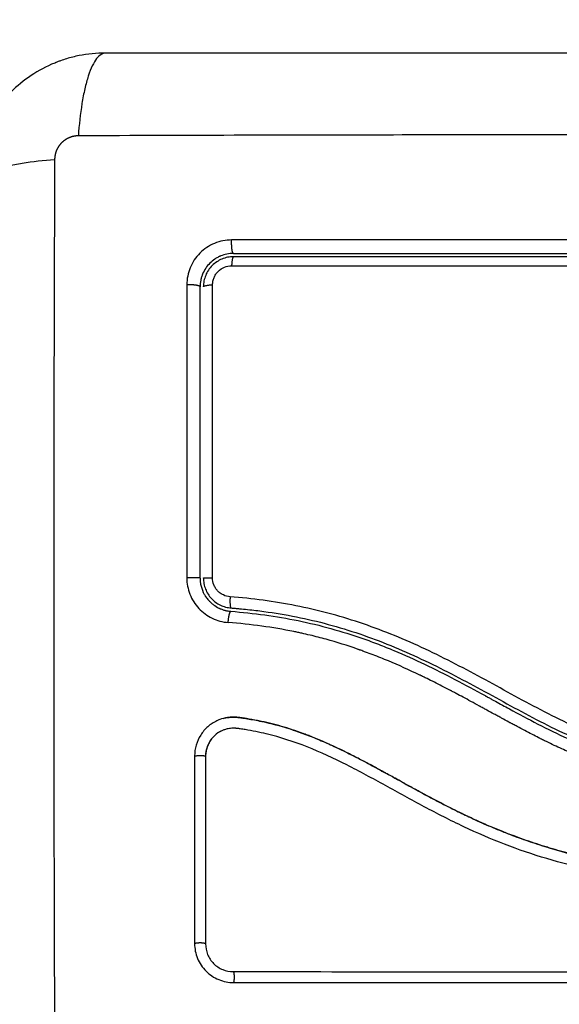
# Model space of a CAD drawing. Units: millimetres. Extents: x -0.2 to 13.3, y 0 to 16.3.
# Drawn here: x 6.3 to 6.3, y 6 to 6.1 of the extents above; entities that cross this region are included whole.
import ezdxf

# ---------------------------------------------------------------- set-up
doc = ezdxf.new("R2010")
doc.units = ezdxf.units.MM
doc.layers.add('DIASTASEIS', color=253, linetype='Continuous', lineweight=5)
doc.layers.add('Make2D$Visible$Curves', color=7, linetype='Continuous')
doc.layers.add('Make2D$Visible$Tangents', color=8, linetype='Continuous')
doc.styles.get("Standard").update_dxf_attribs({"font": 'ARIALN.TTF'})
doc.dimstyles.get("Standard").update_dxf_attribs({"dimtxt": 0.18, "dimasz": 0.15, "dimexe": 0.05, "dimexo": 0.0625, "dimgap": 0.09, "dimtad": 0, "dimtih": 1, "dimtoh": 1, "dimrnd": 0.05, "dimzin": 0, "dimdsep": 46, "dimtxsty": 'Standard', "dimblk": 'OBLIQUE', "dimcen": 0.09, "dimadec": 0, "dimazin": 0, "dimtfac": 1, "dimtofl": 0, "dimtmove": 0, "dimatfit": 3, "dimldrblk": 'OBLIQUE', "dimfxl": 1, "dimtolj": 1, "dimtzin": 0, "dimarcsym": 0})

# ---------------------------------------------------------------- blocks, each defined once
blk = doc.blocks.new('_Oblique')
at = {"color": 0, "linetype": 'ByBlock', "lineweight": -2}
blk.add_line((-0.5, -0.5), (0.5, 0.5), dxfattribs=at)
blk = doc.blocks.new('*D41')
at = {"layer": 'Defpoints', "color": 0}
for p in [(6.380467, 7.560548), (6.380467, 6.016007), (2.495051, 4.676127)]:
    blk.add_point(p, dxfattribs=at)
at = {"layer": 'DIASTASEIS', "color": 0, "lineweight": -2}
for p, q in [((2.495051, 4.738627), (2.495051, 7.610548)), ((6.380467, 6.078507), (6.380467, 7.610548)), ((2.495051, 7.560548), (4.156278, 7.560548)), ((6.380467, 7.560548), (4.719239, 7.560548))]:
    blk.add_line(p, q, dxfattribs=at)
at = {"layer": 'DIASTASEIS', "color": 0, "linetype": 'ByBlock', "lineweight": -2, "xscale": 0.15, "yscale": 0.15, "zscale": 0.15, "rotation": 180}
blk.add_blockref('_Oblique', (2.495051, 7.560548), dxfattribs=at)
at = {"layer": 'DIASTASEIS', "color": 0, "linetype": 'ByBlock', "lineweight": -2, "xscale": 0.15, "yscale": 0.15, "zscale": 0.15}
blk.add_blockref('_Oblique', (6.380467, 7.560548), dxfattribs=at)
at = {"layer": 'DIASTASEIS', "color": 0, "insert": (4.437759, 7.560548), "char_height": 0.18, "attachment_point": 5}
blk.add_mtext('\\A1;3.90', dxfattribs=at)
blk = doc.blocks.new('*D42')
at = {"layer": 'Defpoints', "color": 0}
for p in [(7.880467, 8.962815), (0.990569, 5.360362), (7.880467, 5.360362)]:
    blk.add_point(p, dxfattribs=at)
at = {"layer": 'DIASTASEIS', "color": 0, "lineweight": -2}
for p, q in [((0.990569, 5.422862), (0.990569, 9.012815)), ((7.880467, 5.422862), (7.880467, 9.012815)), ((0.990569, 8.962815), (4.153608, 8.962815)), ((7.880467, 8.962815), (4.717428, 8.962815))]:
    blk.add_line(p, q, dxfattribs=at)
at = {"layer": 'DIASTASEIS', "color": 0, "linetype": 'ByBlock', "lineweight": -2, "xscale": 0.15, "yscale": 0.15, "zscale": 0.15, "rotation": 180}
blk.add_blockref('_Oblique', (0.990569, 8.962815), dxfattribs=at)
at = {"layer": 'DIASTASEIS', "color": 0, "linetype": 'ByBlock', "lineweight": -2, "xscale": 0.15, "yscale": 0.15, "zscale": 0.15}
blk.add_blockref('_Oblique', (7.880467, 8.962815), dxfattribs=at)
at = {"layer": 'DIASTASEIS', "color": 0, "insert": (4.435518, 8.962815), "char_height": 0.18, "attachment_point": 5}
blk.add_mtext('\\A1;6.90', dxfattribs=at)
blk = doc.blocks.new('S-025')
at = {"layer": 'Make2D$Visible$Curves', "lineweight": -3}
for points, knots in [([(1751.744433, 5444.316685), (1751.744433, 5444.313565), (1751.744433, 5444.308892), (1751.744433, 5444.304229), (1751.744433, 5444.302288), (1751.744433, 5444.301902), (1751.744433, 5444.301114), (1751.744433, 5444.299931), (1751.744433, 5444.298748), (1751.744433, 5444.294802), (1751.744433, 5444.291647), (1751.744433, 5444.286873), (1751.744433, 5444.284488), (1751.744433, 5444.282107), (1751.744433, 5444.280521), (1751.744433, 5444.279726), (1751.744433, 5444.272606), (1751.744433, 5444.265477), (1751.744433, 5444.258238), (1751.744433, 5444.257346), (1751.744433, 5444.257147), (1751.744433, 5444.257051), (1751.744433, 5444.25676), (1751.744433, 5444.256177), (1751.744433, 5444.25404), (1751.744433, 5444.248984), (1751.744433, 5444.244308), (1751.744433, 5444.241185)], [0, 0, 0, 0, 9.545659, 14.318488, 14.318488, 15.511695, 15.511695, 16.704903, 19.091317, 19.091317, 28.636976, 28.636976, 33.409805, 35.79622, 35.79622, 38.182634, 38.182634, 57.273951, 59.660366, 59.958668, 59.958668, 60.25697, 60.25697, 60.853573, 62.046781, 66.81961, 76.365269, 76.365269, 76.365269, 76.365269]), ([(1751.762433, 5444.252685), (1751.762433, 5444.255129), (1751.762433, 5444.258803), (1751.762433, 5444.263103), (1751.762433, 5444.265257), (1751.762433, 5444.26618), (1751.762433, 5444.266796), (1751.762433, 5444.267103), (1751.762433, 5444.269889), (1751.762433, 5444.2736), (1751.762433, 5444.277924), (1751.762433, 5444.279776), (1751.762433, 5444.28101), (1751.762433, 5444.281629), (1751.762433, 5444.284707), (1751.762433, 5444.288404), (1751.762433, 5444.292723), (1751.762433, 5444.294884), (1751.762433, 5444.295965), (1751.762433, 5444.296428), (1751.762433, 5444.296737), (1751.762433, 5444.296894), (1751.762433, 5444.30193), (1751.762433, 5444.30681), (1751.762433, 5444.311685)], [0, 0, 0, 0, 7.422838, 11.134257, 12.989967, 13.917821, 13.917821, 14.845676, 14.845676, 22.268514, 25.979933, 27.835643, 27.835643, 29.691352, 29.691352, 37.11419, 40.825609, 42.681319, 43.609174, 44.073101, 44.073101, 44.537028, 44.537028, 59.382705, 59.382705, 59.382705, 59.382705]), ([(1751.762733, 5444.311685), (1751.762733, 5444.306832), (1751.762733, 5444.301952), (1751.762733, 5444.294591), (1751.762733, 5444.29213), (1751.762733, 5444.287195), (1751.762733, 5444.284719), (1751.762733, 5444.272319), (1751.762733, 5444.262468), (1751.762733, 5444.252685)], [0, 0, 0, 0, 14.856214, 14.856214, 22.284321, 22.284321, 29.712427, 29.712427, 59.424855, 59.424855, 59.424855, 59.424855]), ([(1751.826943, 5444.252668), (1751.826943, 5444.257941), (1751.826943, 5444.26316), (1751.826944, 5444.273435), (1751.826944, 5444.278491), (1751.826944, 5444.288388), (1751.826944, 5444.29323), (1751.826943, 5444.302662), (1751.826943, 5444.307253), (1751.826943, 5444.311706)], [0, 0, 0, 0, 14.857411, 14.857411, 29.714822, 29.714822, 44.572232, 44.572232, 59.429643, 59.429643, 59.429643, 59.429643]), ([(1751.804203, 5444.251756), (1751.804194, 5444.251789), (1751.804185, 5444.251823), (1751.804177, 5444.251857), (1751.804131, 5444.252045), (1751.804101, 5444.252238), (1751.804087, 5444.252431), (1751.804072, 5444.252626), (1751.804074, 5444.252821), (1751.804093, 5444.253016), (1751.804098, 5444.253063), (1751.804103, 5444.253111), (1751.804109, 5444.253158), (1751.804113, 5444.253188), (1751.804117, 5444.253217), (1751.804122, 5444.253247), (1751.80413, 5444.253307), (1751.804138, 5444.253366), (1751.804147, 5444.253425), (1751.804164, 5444.253543), (1751.804182, 5444.253662), (1751.804201, 5444.253781), (1751.804267, 5444.254201), (1751.804344, 5444.25462), (1751.80443, 5444.255037), (1751.804542, 5444.255579), (1751.804671, 5444.256117), (1751.804817, 5444.256652), (1751.804964, 5444.257188), (1751.805127, 5444.25772), (1751.805305, 5444.258248), (1751.805456, 5444.258692), (1751.805618, 5444.259133), (1751.805789, 5444.25957), (1751.805963, 5444.260016), (1751.806147, 5444.260459), (1751.80634, 5444.260898), (1751.806537, 5444.261347), (1751.806742, 5444.261793), (1751.806955, 5444.262236), (1751.807173, 5444.26269), (1751.807397, 5444.263141), (1751.807627, 5444.263589), (1751.807863, 5444.26405), (1751.808104, 5444.264507), (1751.808348, 5444.264964), (1751.808601, 5444.265435), (1751.808857, 5444.265904), (1751.809114, 5444.266373), (1751.809412, 5444.266915), (1751.809711, 5444.267456), (1751.81001, 5444.267998), (1751.810314, 5444.26855), (1751.810617, 5444.269103), (1751.810916, 5444.269657), (1751.811187, 5444.270159), (1751.811455, 5444.270663), (1751.811719, 5444.271169), (1751.811985, 5444.271681), (1751.812247, 5444.272196), (1751.812503, 5444.272714), (1751.812709, 5444.273133), (1751.812912, 5444.273555), (1751.81311, 5444.273978), (1751.813358, 5444.27451), (1751.813598, 5444.275045), (1751.81383, 5444.275583), (1751.814057, 5444.27611), (1751.814275, 5444.27664), (1751.814485, 5444.277174), (1751.814584, 5444.277426), (1751.814681, 5444.27768), (1751.814776, 5444.277934), (1751.814973, 5444.278463), (1751.815162, 5444.278995), (1751.815341, 5444.279529), (1751.815542, 5444.280129), (1751.815732, 5444.280732), (1751.81591, 5444.281338), (1751.816232, 5444.282431), (1751.816516, 5444.283536), (1751.816767, 5444.284646), (1751.81702, 5444.285765), (1751.81724, 5444.28689), (1751.817432, 5444.28802), (1751.817623, 5444.289136), (1751.817787, 5444.290257), (1751.817931, 5444.291378), (1751.818073, 5444.292489), (1751.818196, 5444.293601), (1751.818303, 5444.294713), (1751.81841, 5444.295817), (1751.818502, 5444.296921), (1751.81858, 5444.298024), (1751.818737, 5444.300226), (1751.818843, 5444.302427), (1751.818895, 5444.304622), (1751.81892, 5444.305682), (1751.818933, 5444.30674), (1751.818933, 5444.307797), (1751.818933, 5444.307947), (1751.818933, 5444.308078), (1751.818933, 5444.308191)], [4.610202, 4.610202, 4.610202, 4.610202, 4.716121, 4.716121, 4.716121, 5.306254, 5.306254, 5.306254, 5.898359, 5.898359, 5.898359, 6.042288, 6.042288, 6.042288, 6.1338, 6.1338, 6.1338, 6.315187, 6.315187, 6.315187, 6.678917, 6.678917, 6.678917, 7.96931, 7.96931, 7.96931, 9.643704, 9.643704, 9.643704, 11.323259, 11.323259, 11.323259, 12.737891, 12.737891, 12.737891, 14.179986, 14.179986, 14.179986, 15.656366, 15.656366, 15.656366, 17.169973, 17.169973, 17.169973, 18.723538, 18.723538, 18.723538, 20.32816, 20.32816, 20.32816, 22.183728, 22.183728, 22.183728, 24.074981, 24.074981, 24.074981, 25.786604, 25.786604, 25.786604, 27.51884, 27.51884, 27.51884, 28.921807, 28.921807, 28.921807, 30.681995, 30.681995, 30.681995, 32.402844, 32.402844, 32.402844, 33.217745, 33.217745, 33.217745, 34.912184, 34.912184, 34.912184, 36.810783, 36.810783, 36.810783, 40.236113, 40.236113, 40.236113, 43.685107, 43.685107, 43.685107, 47.095394, 47.095394, 47.095394, 50.471069, 50.471069, 50.471069, 53.820027, 53.820027, 53.820027, 60.504207, 60.504207, 60.504207, 63.729315, 63.729315, 63.729315, 64.130744, 64.130744, 64.130744, 64.130744]), ([(1751.818939, 5444.308206), (1751.818943, 5444.306905), (1751.818927, 5444.305596), (1751.818858, 5444.302962), (1751.818804, 5444.301637), (1751.818693, 5444.299634), (1751.818631, 5444.298638), (1751.818547, 5444.297485), (1751.818502, 5444.296911), (1751.818479, 5444.296625), (1751.818467, 5444.296482), (1751.818462, 5444.296421), (1751.818459, 5444.29638), (1751.818457, 5444.296361), (1751.818397, 5444.295648), (1751.818335, 5444.294972), (1751.818236, 5444.293982), (1751.818185, 5444.293492), (1751.818123, 5444.29293), (1751.818091, 5444.292652), (1751.818075, 5444.292514), (1751.818068, 5444.292454), (1751.818063, 5444.292415), (1751.818061, 5444.292397), (1751.817976, 5444.291679), (1751.817889, 5444.291001), (1751.817751, 5444.290013), (1751.817679, 5444.289526), (1751.817593, 5444.28897), (1751.817549, 5444.288696), (1751.817527, 5444.288559), (1751.817518, 5444.288501), (1751.817511, 5444.288462), (1751.817508, 5444.288444), (1751.817392, 5444.287737), (1751.817271, 5444.287067), (1751.81708, 5444.286086), (1751.816981, 5444.285602), (1751.816862, 5444.285048), (1751.8168, 5444.284773), (1751.81677, 5444.284636), (1751.816756, 5444.284578), (1751.816747, 5444.284539), (1751.816743, 5444.284521), (1751.816586, 5444.283834), (1751.816423, 5444.283178), (1751.816164, 5444.282212), (1751.816031, 5444.281733), (1751.815869, 5444.281182), (1751.815798, 5444.280947), (1751.815751, 5444.280791), (1751.815727, 5444.280715), (1751.815505, 5444.279998), (1751.815294, 5444.279364), (1751.81496, 5444.27842), (1751.814788, 5444.27795), (1751.814579, 5444.277405), (1751.814473, 5444.277133), (1751.814427, 5444.277016), (1751.814396, 5444.276938), (1751.81438, 5444.276898), (1751.814127, 5444.276267), (1751.813873, 5444.275664), (1751.813468, 5444.274748), (1751.813259, 5444.274287), (1751.813004, 5444.273744), (1751.812874, 5444.273471), (1751.812809, 5444.273334), (1751.812776, 5444.273265), (1751.812762, 5444.273236), (1751.812752, 5444.273216), (1751.812747, 5444.273205), (1751.812488, 5444.272671), (1751.812208, 5444.272111), (1751.81175, 5444.271219), (1751.81151, 5444.270761), (1751.811215, 5444.270204), (1751.811062, 5444.26992), (1751.810985, 5444.269777), (1751.810946, 5444.269705), (1751.810927, 5444.269669), (1751.810919, 5444.269653), (1751.810913, 5444.269643), (1751.810909, 5444.269636), (1751.810781, 5444.269399), (1751.810638, 5444.269136), (1751.810398, 5444.268696), (1751.810271, 5444.268465), (1751.810112, 5444.268176), (1751.81003, 5444.268026), (1751.809988, 5444.26795), (1751.809967, 5444.267912), (1751.809956, 5444.267893), (1751.809952, 5444.267885), (1751.809949, 5444.267879), (1751.809948, 5444.267877), (1751.809671, 5444.267375), (1751.809453, 5444.266979), (1751.809211, 5444.26654), (1751.809145, 5444.26642), (1751.809066, 5444.266278), (1751.809033, 5444.266216), (1751.809002, 5444.266161), (1751.80899, 5444.266138), (1751.808984, 5444.266128), (1751.808981, 5444.266123), (1751.80898, 5444.26612), (1751.808979, 5444.266119), (1751.80898, 5444.26612), (1751.808795, 5444.265783), (1751.808625, 5444.265469), (1751.808387, 5444.265028), (1751.808273, 5444.264815), (1751.808148, 5444.26458), (1751.808088, 5444.264466), (1751.808058, 5444.264409), (1751.808043, 5444.264381), (1751.808037, 5444.264369), (1751.808033, 5444.264362), (1751.808031, 5444.264359), (1751.80786, 5444.264034), (1751.8077, 5444.263725), (1751.807473, 5444.263279), (1751.807363, 5444.26306), (1751.80724, 5444.262812), (1751.80718, 5444.26269), (1751.80715, 5444.26263), (1751.807137, 5444.262604), (1751.807129, 5444.262587), (1751.807125, 5444.26258), (1751.806802, 5444.261918), (1751.806511, 5444.261287), (1751.806116, 5444.26037), (1751.805928, 5444.259919), (1751.805727, 5444.259405), (1751.805632, 5444.259152), (1751.805585, 5444.259026), (1751.805565, 5444.258972), (1751.805552, 5444.258936), (1751.805546, 5444.25892), (1751.805306, 5444.258263), (1751.805098, 5444.257626), (1751.804824, 5444.25667), (1751.804696, 5444.256192), (1751.804582, 5444.255714), (1751.804509, 5444.255395), (1751.804474, 5444.255238), (1751.804373, 5444.254754), (1751.804311, 5444.254428), (1751.804242, 5444.25402), (1751.804221, 5444.253898), (1751.804199, 5444.253755), (1751.804188, 5444.253684), (1751.804182, 5444.253648), (1751.80418, 5444.253633), (1751.804178, 5444.253622), (1751.804178, 5444.253619), (1751.80416, 5444.253503), (1751.804146, 5444.253407), (1751.804128, 5444.253284), (1751.80412, 5444.253228), (1751.804113, 5444.253172), (1751.80411, 5444.253146), (1751.804108, 5444.253136), (1751.804107, 5444.253129), (1751.804107, 5444.253127), (1751.804086, 5444.252956), (1751.804077, 5444.25279), (1751.804082, 5444.252462), (1751.804095, 5444.252301), (1751.804158, 5444.251901), (1751.804219, 5444.251671), (1751.804303, 5444.251448)], [0, 0, 0, 0, 4.01003, 4.01003, 8.020059, 8.020059, 10.025074, 11.027582, 11.528836, 11.779462, 11.904776, 11.967433, 11.967433, 12.030089, 12.030089, 14.035104, 14.035104, 15.037612, 15.538865, 15.789492, 15.914806, 15.977462, 15.977462, 16.040119, 16.040119, 18.045134, 18.045134, 19.047641, 19.548895, 19.799522, 19.924835, 19.987492, 19.987492, 20.050149, 20.050149, 22.055164, 22.055164, 23.057671, 23.558925, 23.809552, 23.934865, 23.997522, 23.997522, 24.060178, 24.060178, 26.065193, 26.065193, 27.067701, 27.568955, 27.819581, 27.819581, 28.070208, 28.070208, 30.075223, 30.075223, 31.077731, 31.578984, 31.829611, 31.954925, 31.954925, 32.080238, 32.080238, 34.085253, 34.085253, 35.08776, 35.589014, 35.839641, 35.964954, 36.027611, 36.058939, 36.058939, 36.090268, 36.090268, 38.095283, 38.095283, 39.09779, 39.599044, 39.849671, 39.974984, 40.037641, 40.068969, 40.084633, 40.084633, 40.100297, 40.100297, 41.102805, 41.102805, 41.604059, 41.854685, 41.979999, 42.042656, 42.073984, 42.089648, 42.09748, 42.09748, 42.105312, 42.105312, 43.10782, 43.10782, 43.609074, 43.609074, 43.8597, 43.985014, 44.047671, 44.078999, 44.094663, 44.102495, 44.102495, 44.110327, 44.110327, 45.112835, 45.112835, 45.614088, 45.864715, 45.990029, 46.052685, 46.084014, 46.099678, 46.099678, 46.115342, 46.115342, 47.11785, 47.11785, 47.619103, 47.86973, 47.995044, 48.0577, 48.089029, 48.089029, 48.120357, 48.120357, 50.125372, 50.125372, 51.127879, 51.629133, 51.87976, 52.005073, 52.06773, 52.06773, 52.130387, 52.130387, 54.135402, 54.135402, 55.137909, 55.639163, 55.639163, 56.140416, 56.140416, 57.142924, 57.142924, 57.393551, 57.518864, 57.581521, 57.612849, 57.628513, 57.628513, 57.644178, 57.644178, 57.894804, 57.894804, 58.020118, 58.082775, 58.114103, 58.129767, 58.129767, 58.145431, 58.145431, 58.646685, 58.646685, 59.147939, 59.147939, 59.8767, 59.8767, 59.8767, 59.8767]), ([(1751.819926, 5444.308179), (1751.819934, 5444.305577), (1751.819865, 5444.302966), (1751.819652, 5444.299043), (1751.819563, 5444.297735), (1751.819347, 5444.295116), (1751.81922, 5444.293807), (1751.818766, 5444.289879), (1751.818367, 5444.28726), (1751.817505, 5444.283373), (1751.817174, 5444.282085), (1751.816411, 5444.279537), (1751.815979, 5444.278277), (1751.815019, 5444.275793), (1751.81449, 5444.274572), (1751.813358, 5444.272166), (1751.812753, 5444.270983), (1751.811508, 5444.268645), (1751.810866, 5444.267489), (1751.809594, 5444.265181), (1751.808965, 5444.264029), (1751.807784, 5444.261697), (1751.807234, 5444.260517), (1751.806283, 5444.25811), (1751.805886, 5444.256883), (1751.805436, 5444.255011), (1751.805309, 5444.254382), (1751.805181, 5444.253592), (1751.805156, 5444.253434), (1751.805128, 5444.253236), (1751.805122, 5444.253197), (1751.805111, 5444.253117), (1751.805105, 5444.253076), (1751.805095, 5444.253), (1751.805091, 5444.252967), (1751.805085, 5444.2529), (1751.805082, 5444.252866), (1751.805073, 5444.252698), (1751.805076, 5444.25256), (1751.805105, 5444.252289), (1751.80513, 5444.252155), (1751.805191, 5444.251932), (1751.805222, 5444.251842), (1751.805257, 5444.251754)], [-62.573103, -62.573103, -62.573103, -62.573103, -54.751465, -54.751465, -50.840646, -50.840646, -46.929827, -46.929827, -39.10819, -39.10819, -35.197371, -35.197371, -31.286552, -31.286552, -27.375733, -27.375733, -23.464914, -23.464914, -19.554095, -19.554095, -15.643276, -15.643276, -11.732457, -11.732457, -7.821638, -7.821638, -5.866228, -5.866228, -5.377376, -5.377376, -5.255163, -5.255163, -5.13295, -5.13295, -5.010737, -5.010737, -4.888524, -4.888524, -4.399671, -4.399671, -3.910819, -3.910819, -3.568522, -3.568522, -3.568522, -3.568522]), ([(1751.794279, 5444.252478), (1751.794288, 5444.252599), (1751.794298, 5444.252725), (1751.794319, 5444.252971), (1751.794351, 5444.253341), (1751.794388, 5444.25371), (1751.794465, 5444.254447), (1751.794524, 5444.254936), (1751.794722, 5444.2564), (1751.794884, 5444.25737), (1751.795462, 5444.260257), (1751.795974, 5444.262153), (1751.796929, 5444.264957), (1751.797278, 5444.265884), (1751.79803, 5444.267728), (1751.798435, 5444.268645), (1751.799715, 5444.271372), (1751.800651, 5444.273147), (1751.802568, 5444.276673), (1751.803548, 5444.278425), (1751.804921, 5444.281102), (1751.805362, 5444.282003), (1751.806187, 5444.283834), (1751.806568, 5444.28476), (1751.807249, 5444.286625), (1751.80755, 5444.287566), (1751.808068, 5444.289466), (1751.808285, 5444.290426), (1751.808644, 5444.29236), (1751.808786, 5444.293336), (1751.80895, 5444.294809), (1751.808996, 5444.295301), (1751.809055, 5444.296043), (1751.809082, 5444.296414), (1751.809105, 5444.296786), (1751.809119, 5444.297034), (1751.809126, 5444.29716), (1751.809133, 5444.297283)], [0, 0, 0, 0, 0.374053, 0.374053, 0.748107, 1.496214, 1.496214, 2.992427, 2.992427, 5.984855, 5.984855, 11.96971, 11.96971, 14.962137, 14.962137, 17.954564, 17.954564, 23.939419, 23.939419, 29.924274, 29.924274, 32.916701, 32.916701, 35.909129, 35.909129, 38.901556, 38.901556, 41.893984, 41.893984, 44.886411, 44.886411, 46.382625, 46.382625, 47.130732, 47.504785, 47.504785, 47.878838, 47.878838, 47.878838, 47.878838]), ([(1751.794578, 5444.252454), (1751.794735, 5444.254495), (1751.795009, 5444.256515), (1751.795823, 5444.260477), (1751.796365, 5444.262418), (1751.797108, 5444.264539), (1751.797191, 5444.264773), (1751.797363, 5444.26524), (1751.797451, 5444.265473), (1751.79772, 5444.266172), (1751.797906, 5444.266636), (1751.798486, 5444.268024), (1751.7989, 5444.268941), (1751.800207, 5444.271677), (1751.801167, 5444.273475), (1751.802159, 5444.275292), (1751.802165, 5444.275303), (1751.802179, 5444.275329), (1751.8022, 5444.275367), (1751.802249, 5444.275457), (1751.802348, 5444.275637), (1751.802432, 5444.275792), (1751.802602, 5444.276102), (1751.802715, 5444.276309), (1751.803057, 5444.276933), (1751.803285, 5444.277351), (1751.803971, 5444.278617), (1751.804428, 5444.279475), (1751.805764, 5444.282107), (1751.806606, 5444.283943), (1751.807303, 5444.285903), (1751.807308, 5444.285916), (1751.807318, 5444.285944), (1751.807333, 5444.285986), (1751.807367, 5444.286084), (1751.807435, 5444.28628), (1751.807569, 5444.286675), (1751.807679, 5444.287016), (1751.807893, 5444.287702), (1751.808026, 5444.288165), (1751.8084, 5444.289567), (1751.808612, 5444.290521), (1751.809139, 5444.293431), (1751.809335, 5444.295364), (1751.809433, 5444.297275)], [0, 0, 0, 0, 5.987512, 5.987512, 11.975023, 11.975023, 12.723462, 12.723462, 13.471901, 13.471901, 14.968779, 14.968779, 17.962535, 17.962535, 23.950047, 23.950047, 23.996824, 23.996824, 24.043602, 24.137156, 24.324266, 24.698486, 24.698486, 25.446925, 25.446925, 26.943803, 26.943803, 29.937558, 29.937558, 35.92507, 35.92507, 35.971848, 35.971848, 36.018625, 36.11218, 36.29929, 36.673509, 37.421948, 37.421948, 38.918826, 38.918826, 41.912582, 41.912582, 47.900094, 47.900094, 47.900094, 47.900094]), ([(1751.762433, 5444.252685), (1751.762433, 5444.252279), (1751.762516, 5444.251889), (1751.762669, 5444.251519), (1751.762679, 5444.251494), (1751.762699, 5444.251449), (1751.76273, 5444.251381), (1751.762764, 5444.251315), (1751.762834, 5444.251183), (1751.762885, 5444.251099), (1751.763049, 5444.250853), (1751.763175, 5444.2507), (1751.763451, 5444.250424), (1751.763602, 5444.250301), (1751.763929, 5444.250082), (1751.764105, 5444.249987), (1751.764314, 5444.249902), (1751.764334, 5444.249894), (1751.764378, 5444.249877), (1751.764444, 5444.249852), (1751.764511, 5444.24983), (1751.764648, 5444.249788), (1751.764742, 5444.249764), (1751.765029, 5444.249706), (1751.765228, 5444.249685), (1751.765433, 5444.249685)], [0, 0, 0, 0, 1.193403, 1.193403, 1.267991, 1.267991, 1.342579, 1.491754, 1.491754, 1.790105, 1.790105, 2.386807, 2.386807, 2.983508, 2.983508, 3.58021, 3.58021, 3.654798, 3.654798, 3.729385, 3.878561, 3.878561, 4.176912, 4.176912, 4.773613, 4.773613, 4.773613, 4.773613]), ([(1751.762733, 5444.252685), (1751.762733, 5444.252508), (1751.76275, 5444.252332), (1751.762819, 5444.251984), (1751.762871, 5444.251813), (1751.763073, 5444.251326), (1751.763275, 5444.251024), (1751.76365, 5444.25065), (1751.763789, 5444.250536), (1751.764083, 5444.25034), (1751.764238, 5444.250257), (1751.764565, 5444.250122), (1751.764736, 5444.250071), (1751.76508, 5444.250003), (1751.765255, 5444.249985), (1751.765433, 5444.249985)], [0, 0, 0, 0, 0.532886, 0.532886, 1.065773, 1.065773, 2.131546, 2.131546, 2.664432, 2.664432, 3.197318, 3.197318, 3.730205, 3.730205, 4.263091, 4.263091, 4.263091, 4.263091]), ([(1751.791587, 5444.249985), (1751.791757, 5444.249985), (1751.791927, 5444.250001), (1751.792259, 5444.250065), (1751.79242, 5444.250111), (1751.792732, 5444.250234), (1751.792885, 5444.250312), (1751.793169, 5444.250491), (1751.793301, 5444.250592), (1751.793548, 5444.250821), (1751.793661, 5444.250948), (1751.793859, 5444.251217), (1751.793946, 5444.25136), (1751.794092, 5444.251664), (1751.794151, 5444.251822), (1751.794237, 5444.252144), (1751.794266, 5444.252309), (1751.794279, 5444.252478)], [0, 0, 0, 0, 0.506478, 0.506478, 1.012956, 1.012956, 1.519434, 1.519434, 2.025912, 2.025912, 2.53239, 2.53239, 3.038868, 3.038868, 3.545346, 3.545346, 4.051824, 4.051824, 4.051824, 4.051824]), ([(1751.793509, 5444.250382), (1751.793551, 5444.250417), (1751.793592, 5444.250453), (1751.793641, 5444.250499), (1751.793648, 5444.250505), (1751.793663, 5444.250519), (1751.793686, 5444.250541), (1751.793738, 5444.250594), (1751.793783, 5444.250641), (1751.793872, 5444.250739), (1751.79393, 5444.250809), (1751.794097, 5444.251032), (1751.794201, 5444.2512), (1751.794293, 5444.251391), (1751.794295, 5444.251395), (1751.794299, 5444.251404), (1751.794306, 5444.251418), (1751.794321, 5444.251451), (1751.794335, 5444.251481), (1751.79436, 5444.251541), (1751.794377, 5444.251582), (1751.794426, 5444.251713), (1751.794457, 5444.251806), (1751.794485, 5444.25191), (1751.794485, 5444.25191), (1751.794486, 5444.251913), (1751.794487, 5444.251918), (1751.79449, 5444.25193), (1751.794497, 5444.251955), (1751.794503, 5444.25198), (1751.794515, 5444.252033), (1751.794524, 5444.252074), (1751.794551, 5444.25221), (1751.794568, 5444.252322), (1751.794578, 5444.252454)], [2.117265, 2.117265, 2.117265, 2.117265, 2.276741, 2.276741, 2.312315, 2.312315, 2.34789, 2.419038, 2.561334, 2.561334, 2.845927, 2.845927, 3.415112, 3.415112, 3.432899, 3.432899, 3.450686, 3.48626, 3.557408, 3.557408, 3.699705, 3.699705, 3.984297, 3.984297, 3.993191, 3.993191, 4.002084, 4.019872, 4.055446, 4.126594, 4.126594, 4.26889, 4.26889, 4.553483, 4.553483, 4.553483, 4.553483]), ([(1751.824415, 5444.249194), (1751.824646, 5444.249194), (1751.824872, 5444.249216), (1751.825317, 5444.249304), (1751.825533, 5444.249369), (1751.82618, 5444.249636), (1751.82656, 5444.24989), (1751.827057, 5444.250385), (1751.827203, 5444.250563), (1751.827458, 5444.250944), (1751.827567, 5444.251149), (1751.827833, 5444.251793), (1751.827922, 5444.252239), (1751.827922, 5444.252703)], [0, 0, 0, 0, 0.695836, 0.695836, 1.391673, 1.391673, 2.783345, 2.783345, 3.479181, 3.479181, 4.175018, 4.175018, 5.56669, 5.56669, 5.56669, 5.56669]), ([(1751.82445, 5444.250177), (1751.824775, 5444.250177), (1751.8251, 5444.250241), (1751.825704, 5444.250489), (1751.825981, 5444.250673), (1751.826444, 5444.251135), (1751.82663, 5444.251413), (1751.826879, 5444.252017), (1751.826943, 5444.252343), (1751.826943, 5444.252668)], [-3.966341, -3.966341, -3.966341, -3.966341, -2.974756, -2.974756, -1.983171, -1.983171, -0.991585, -0.991585, 0, 0, 0, 0]), ([(1751.804303, 5444.251448), (1751.804335, 5444.251364), (1751.80437, 5444.251282), (1751.804548, 5444.250902), (1751.804726, 5444.25063), (1751.805053, 5444.250257), (1751.80517, 5444.250142), (1751.805418, 5444.249929), (1751.805548, 5444.249832), (1751.805969, 5444.249564), (1751.806267, 5444.249428), (1751.806908, 5444.249241), (1751.807235, 5444.249194), (1751.807569, 5444.249194)], [59.8767, 59.8767, 59.8767, 59.8767, 60.150446, 60.150446, 61.152954, 61.152954, 61.654207, 61.654207, 62.155461, 62.155461, 63.157969, 63.157969, 64.160476, 64.160476, 64.160476, 64.160476]), ([(1751.805257, 5444.251754), (1751.805323, 5444.25159), (1751.805406, 5444.251433), (1751.805657, 5444.25106), (1751.805846, 5444.250859), (1751.806278, 5444.250528), (1751.806522, 5444.250398), (1751.807038, 5444.250222), (1751.807312, 5444.250177), (1751.807585, 5444.250177)], [-3.568522, -3.568522, -3.568522, -3.568522, -2.933114, -2.933114, -1.955409, -1.955409, -0.977705, -0.977705, 0, 0, 0, 0]), ([(1751.80535, 5444.25155), (1751.805388, 5444.251475), (1751.80543, 5444.251403), (1751.805475, 5444.251333), (1751.805624, 5444.2511), (1751.805813, 5444.250893), (1751.806031, 5444.250721), (1751.806139, 5444.250636), (1751.806255, 5444.250559), (1751.806376, 5444.250493), (1751.806498, 5444.250426), (1751.806625, 5444.250369), (1751.806757, 5444.250324), (1751.806888, 5444.250278), (1751.807023, 5444.250243), (1751.80716, 5444.25022), (1751.807298, 5444.250197), (1751.807437, 5444.250185), (1751.807577, 5444.250185)], [59.780412, 59.780412, 59.780412, 59.780412, 60.03776, 60.03776, 60.03776, 60.891419, 60.891419, 60.891419, 61.314679, 61.314679, 61.314679, 61.738709, 61.738709, 61.738709, 62.160968, 62.160968, 62.160968, 62.583539, 62.583539, 62.583539, 62.583539]), ([(1751.79157, 5444.250806), (1751.787154, 5444.250806), (1751.78274, 5444.250807), (1751.773959, 5444.250808), (1751.769593, 5444.250808), (1751.765252, 5444.250809)], [0, 0, 0, 0, 13.247019, 13.247019, 26.494037, 26.494037, 26.494037, 26.494037]), ([(1751.791587, 5444.249685), (1751.791955, 5444.249685), (1751.792332, 5444.249754), (1751.792711, 5444.249903), (1751.79273, 5444.249911), (1751.792771, 5444.249929), (1751.792833, 5444.249955), (1751.792894, 5444.249985), (1751.793017, 5444.250046), (1751.793097, 5444.250091), (1751.793185, 5444.250147), (1751.793194, 5444.250152), (1751.793203, 5444.250158)], [0, 0, 0, 0, 1.138371, 1.138371, 1.209519, 1.209519, 1.280667, 1.422963, 1.422963, 1.707556, 1.707556, 1.738981, 1.738981, 1.738981, 1.738981]), ([(1751.807577, 5444.250185), (1751.810405, 5444.250185), (1751.813226, 5444.250185), (1751.816037, 5444.250185), (1751.818847, 5444.250185), (1751.821647, 5444.250185), (1751.824433, 5444.250185)], [0, 0, 0, 0, 8.5162, 8.5162, 8.5162, 17.032315, 17.032315, 17.032315, 17.032315]), ([(1751.791587, 5444.249685), (1751.789403, 5444.249685), (1751.786124, 5444.249685), (1751.782291, 5444.249685), (1751.780373, 5444.249685), (1751.779414, 5444.249685), (1751.779002, 5444.249685), (1751.778728, 5444.249685), (1751.77859, 5444.249685), (1751.774104, 5444.249685), (1751.769763, 5444.249685), (1751.765433, 5444.249685)], [0, 0, 0, 0, 6.581431, 9.872147, 11.517505, 12.340184, 12.751523, 12.751523, 13.162862, 13.162862, 26.325725, 26.325725, 26.325725, 26.325725]), ([(1751.744433, 5444.241185), (1751.744433, 5444.240375), (1751.744515, 5444.23958), (1751.744745, 5444.238436), (1751.74484, 5444.238062), (1751.745006, 5444.237514), (1751.745066, 5444.237334), (1751.745161, 5444.237068), (1751.74521, 5444.236935), (1751.745269, 5444.236783), (1751.745295, 5444.236718), (1751.745313, 5444.236674), (1751.745321, 5444.236654), (1751.74594, 5444.235146), (1751.746842, 5444.233805), (1751.7485, 5444.232147), (1751.749111, 5444.231645), (1751.750099, 5444.230985), (1751.750441, 5444.230781), (1751.750968, 5444.2305), (1751.751236, 5444.230365), (1751.751555, 5444.23022), (1751.751716, 5444.230151), (1751.751786, 5444.230121), (1751.751832, 5444.230102), (1751.751857, 5444.230092), (1751.752569, 5444.2298), (1751.753301, 5444.229575), (1751.754827, 5444.229268), (1751.755622, 5444.229185), (1751.756433, 5444.229185)], [-18.903298, -18.903298, -18.903298, -18.903298, -16.540386, -16.540386, -15.35893, -15.35893, -14.768202, -14.768202, -14.472838, -14.325156, -14.251315, -14.251315, -14.177474, -14.177474, -9.451649, -9.451649, -7.088737, -7.088737, -5.907281, -5.907281, -5.316553, -5.021189, -4.873507, -4.799666, -4.799666, -4.725825, -4.725825, -2.362912, -2.362912, 0, 0, 0, 0])]:
    blk.add_open_spline(points, degree=3, knots=knots, dxfattribs=at)
for points in [[(1751.827922, 5444.252703), (1751.827922, 5444.272356), (1751.827922, 5444.29201), (1751.827922, 5444.311664)], [(1751.793203, 5444.250158), (1751.793308, 5444.250225), (1751.793411, 5444.2503), (1751.793509, 5444.250382)], [(1751.807585, 5444.250177), (1751.813244, 5444.250177), (1751.818876, 5444.250177), (1751.82445, 5444.250177)], [(1751.807569, 5444.249194), (1751.813185, 5444.249194), (1751.8188, 5444.249194), (1751.824415, 5444.249194)]]:
    blk.add_open_spline(points, degree=3, dxfattribs=at)
for points, weights in [([(1751.765433, 5444.249985), (1751.765279, 5444.249985), (1751.765252, 5444.250809)], [1, 0.766789795066, 1]), ([(1751.791587, 5444.249985), (1751.791573, 5444.249985), (1751.79157, 5444.250806)], [1, 0.767750045881, 1])]:
    blk.add_rational_spline(points, weights, degree=2, dxfattribs=at)
at = {"layer": 'Make2D$Visible$Tangents', "lineweight": -3}
for points, knots in [([(1751.751874, 5444.319116), (1751.751854, 5444.314196), (1751.751809, 5444.300961), (1751.751777, 5444.278935), (1751.751809, 5444.256909), (1751.751854, 5444.243674), (1751.751874, 5444.238755)], [0, 0, 0, 0, 15.335891, 40.710981, 66.086071, 81.421962, 81.421962, 81.421962, 81.421962]), ([(1751.761229, 5444.311889), (1751.761227, 5444.306775), (1751.761226, 5444.301749), (1751.761225, 5444.294343), (1751.761225, 5444.291896), (1751.761225, 5444.28826), (1751.761225, 5444.28645), (1751.761224, 5444.284353), (1751.761224, 5444.283308), (1751.761224, 5444.282786), (1751.761224, 5444.282526), (1751.761224, 5444.282396), (1751.761224, 5444.282331), (1751.761224, 5444.282298), (1751.761224, 5444.282282), (1751.761224, 5444.282275), (1751.761224, 5444.28227), (1751.761224, 5444.282266), (1751.761224, 5444.281225), (1751.761224, 5444.278425), (1751.761225, 5444.272068), (1751.761226, 5444.263553), (1751.761227, 5444.256438), (1751.761227, 5444.25252)], [0, 0, 0, 0, 14.939827, 14.939827, 22.409741, 22.409741, 26.144698, 28.012176, 28.945915, 29.412785, 29.64622, 29.762937, 29.821296, 29.850475, 29.865065, 29.87236, 29.87236, 29.879654, 29.879654, 37.349568, 44.819482, 52.289395, 59.759309, 59.759309, 59.759309, 59.759309]), ([(1751.763541, 5444.25252), (1751.763539, 5444.262353), (1751.763538, 5444.272253), (1751.763538, 5444.284716), (1751.763539, 5444.287209), (1751.763539, 5444.292182), (1751.763539, 5444.294662), (1751.76354, 5444.299613), (1751.76354, 5444.302084), (1751.763541, 5444.307002), (1751.763542, 5444.30945), (1751.763542, 5444.31189)], [-59.792881, -59.792881, -59.792881, -59.792881, -29.89644, -29.89644, -22.42233, -22.42233, -14.94822, -14.94822, -7.47411, -7.47411, 0, 0, 0, 0]), ([(1751.808222, 5444.297427), (1751.808119, 5444.295429), (1751.807908, 5444.293452), (1751.807355, 5444.290538), (1751.807132, 5444.289575), (1751.806598, 5444.287668), (1751.806288, 5444.286723), (1751.805586, 5444.284852), (1751.805193, 5444.283923), (1751.80435, 5444.282089), (1751.8039, 5444.281187), (1751.802507, 5444.278502), (1751.801519, 5444.276743), (1751.799598, 5444.273194), (1751.798666, 5444.271405), (1751.796971, 5444.267739), (1751.796219, 5444.265884), (1751.794961, 5444.262121), (1751.794454, 5444.260212), (1751.793688, 5444.256338), (1751.793429, 5444.254373), (1751.793276, 5444.252385)], [-48.143479, -48.143479, -48.143479, -48.143479, -42.125544, -42.125544, -39.116577, -39.116577, -36.107609, -36.107609, -33.098642, -33.098642, -30.089674, -30.089674, -24.071739, -24.071739, -18.053805, -18.053805, -12.03587, -12.03587, -6.017935, -6.017935, 0, 0, 0, 0]), ([(1751.810536, 5444.297341), (1751.810481, 5444.296279), (1751.810399, 5444.295252), (1751.810233, 5444.293765), (1751.81014, 5444.293036), (1751.810012, 5444.292208), (1751.809944, 5444.2918), (1751.809909, 5444.291597), (1751.809893, 5444.291511), (1751.809883, 5444.291453), (1751.809878, 5444.291425), (1751.809782, 5444.290894), (1751.809633, 5444.290154), (1751.809463, 5444.289426), (1751.809346, 5444.288944), (1751.809285, 5444.288706), (1751.809094, 5444.287985), (1751.808887, 5444.287266), (1751.808618, 5444.28643), (1751.808477, 5444.286013), (1751.808415, 5444.285835), (1751.808374, 5444.285716), (1751.808352, 5444.285655), (1751.808169, 5444.28514), (1751.807908, 5444.284448), (1751.807573, 5444.283629), (1751.807398, 5444.283217), (1751.807309, 5444.28301), (1751.80727, 5444.282922), (1751.807245, 5444.282862), (1751.807231, 5444.282831), (1751.807032, 5444.282379), (1751.806731, 5444.28172), (1751.806342, 5444.280914), (1751.806139, 5444.280502), (1751.806035, 5444.280293), (1751.80599, 5444.280203), (1751.80596, 5444.280143), (1751.805943, 5444.28011), (1751.805737, 5444.279702), (1751.805524, 5444.279288), (1751.805173, 5444.27862), (1751.804991, 5444.278275), (1751.804764, 5444.277852), (1751.804648, 5444.277635), (1751.804597, 5444.277541), (1751.804563, 5444.277479), (1751.804545, 5444.277445), (1751.804414, 5444.277202), (1751.804236, 5444.276875), (1751.804024, 5444.276486), (1751.803933, 5444.276319), (1751.803871, 5444.276206), (1751.80384, 5444.276149), (1751.803689, 5444.275874), (1751.803508, 5444.275543), (1751.803297, 5444.275158), (1751.803192, 5444.274965), (1751.803139, 5444.274869), (1751.803117, 5444.274827), (1751.803102, 5444.2748), (1751.803095, 5444.274787), (1751.802798, 5444.274244), (1751.802536, 5444.27376), (1751.80218, 5444.273097), (1751.802012, 5444.272782), (1751.801832, 5444.272441), (1751.801746, 5444.272278), (1751.801704, 5444.272198), (1751.801686, 5444.272164), (1751.801674, 5444.272141), (1751.801669, 5444.272131), (1751.80141, 5444.271637), (1751.801053, 5444.27094), (1751.800669, 5444.27017), (1751.800486, 5444.269795), (1751.800397, 5444.26961), (1751.800353, 5444.269518), (1751.800334, 5444.269479), (1751.800321, 5444.269453), (1751.800315, 5444.26944), (1751.799847, 5444.268463), (1751.799424, 5444.26752), (1751.798845, 5444.266133), (1751.79857, 5444.265446), (1751.798274, 5444.264658), (1751.798132, 5444.264267), (1751.798062, 5444.264072), (1751.798033, 5444.263988), (1751.798013, 5444.263933), (1751.798004, 5444.263907), (1751.79766, 5444.262923), (1751.79736, 5444.261966), (1751.796961, 5444.260523), (1751.796775, 5444.2598), (1751.796579, 5444.258954), (1751.796487, 5444.25853), (1751.796448, 5444.258348), (1751.796423, 5444.258227), (1751.79641, 5444.258165), (1751.796013, 5444.256222), (1751.795742, 5444.254256), (1751.795584, 5444.252207)], [-48.2194, -48.2194, -48.2194, -48.2194, -45.205687, -45.205687, -43.698831, -42.945403, -42.568689, -42.380332, -42.286153, -42.286153, -42.191975, -42.191975, -40.685118, -39.93169, -39.93169, -39.178262, -39.178262, -37.671406, -36.917978, -36.541264, -36.352907, -36.352907, -36.16455, -36.16455, -34.657694, -33.904265, -33.527551, -33.339194, -33.245016, -33.245016, -33.150837, -33.150837, -31.643981, -30.890553, -30.513839, -30.325482, -30.231303, -30.231303, -30.137125, -30.137125, -28.630269, -28.630269, -27.87684, -27.500126, -27.311769, -27.217591, -27.217591, -27.123412, -27.123412, -26.369984, -25.99327, -25.804913, -25.804913, -25.616556, -25.616556, -24.863128, -24.486414, -24.298057, -24.203878, -24.156789, -24.156789, -24.1097, -24.1097, -22.602844, -22.602844, -21.849415, -21.472701, -21.284344, -21.190166, -21.143077, -21.143077, -21.095987, -21.095987, -19.589131, -18.835703, -18.458989, -18.270632, -18.176453, -18.129364, -18.129364, -18.082275, -18.082275, -15.068562, -15.068562, -13.561706, -12.808278, -12.431564, -12.243207, -12.149028, -12.149028, -12.05485, -12.05485, -9.041137, -9.041137, -7.534281, -6.780853, -6.404139, -6.215782, -6.215782, -6.027425, -6.027425, 0, 0, 0, 0]), ([(1751.761227, 5444.25252), (1751.761227, 5444.252259), (1751.761252, 5444.251999), (1751.761355, 5444.25148), (1751.761431, 5444.25123), (1751.761734, 5444.250494), (1751.762033, 5444.250048), (1751.762596, 5444.249485), (1751.762801, 5444.249317), (1751.763243, 5444.249023), (1751.763477, 5444.248899), (1751.763963, 5444.248698), (1751.764215, 5444.248623), (1751.764732, 5444.248521), (1751.764991, 5444.248495), (1751.765252, 5444.248495)], [0, 0, 0, 0, 0.797243, 0.797243, 1.594485, 1.594485, 3.18897, 3.18897, 3.986213, 3.986213, 4.783455, 4.783455, 5.580698, 5.580698, 6.37794, 6.37794, 6.37794, 6.37794]), ([(1751.765252, 5444.250809), (1751.76514, 5444.250809), (1751.76503, 5444.25082), (1751.764812, 5444.250863), (1751.764704, 5444.250896), (1751.764497, 5444.250981), (1751.764398, 5444.251033), (1751.764212, 5444.251157), (1751.764123, 5444.25123), (1751.763885, 5444.251468), (1751.763757, 5444.251659), (1751.763586, 5444.252072), (1751.763541, 5444.252296), (1751.763541, 5444.25252)], [0, 0, 0, 0, 0.339236, 0.339236, 0.678472, 0.678472, 1.017708, 1.017708, 1.356944, 1.356944, 2.035416, 2.035416, 2.713888, 2.713888, 2.713888, 2.713888]), ([(1751.793276, 5444.252385), (1751.79326, 5444.252173), (1751.793204, 5444.251967), (1751.793066, 5444.25168), (1751.793012, 5444.251589), (1751.792887, 5444.251419), (1751.792815, 5444.251338), (1751.792659, 5444.251193), (1751.792575, 5444.251128), (1751.792395, 5444.251015), (1751.792298, 5444.250965), (1751.792001, 5444.250848), (1751.791787, 5444.250806), (1751.79157, 5444.250806)], [-2.58507, -2.58507, -2.58507, -2.58507, -1.938803, -1.938803, -1.615669, -1.615669, -1.292535, -1.292535, -0.969401, -0.969401, -0.646268, -0.646268, 0, 0, 0, 0]), ([(1751.79157, 5444.248492), (1751.792075, 5444.248492), (1751.792581, 5444.248589), (1751.793516, 5444.248958), (1751.793949, 5444.249232), (1751.794498, 5444.249743), (1751.794665, 5444.24993), (1751.794962, 5444.250334), (1751.795089, 5444.250546), (1751.795417, 5444.251227), (1751.795545, 5444.251705), (1751.795584, 5444.252207)], [0, 0, 0, 0, 1.522313, 1.522313, 3.044625, 3.044625, 3.805781, 3.805781, 4.566938, 4.566938, 6.08925, 6.08925, 6.08925, 6.08925]), ([(1751.744433, 5444.241185), (1751.744433, 5444.24093), (1751.744591, 5444.24066), (1751.74511, 5444.240265), (1751.745329, 5444.240135), (1751.745855, 5444.239885), (1751.746162, 5444.239765), (1751.746854, 5444.239539), (1751.747239, 5444.239433), (1751.748066, 5444.239241), (1751.74851, 5444.239155), (1751.749895, 5444.238928), (1751.750891, 5444.23882), (1751.751874, 5444.238755)], [-13.155071, -13.155071, -13.155071, -13.155071, -9.866303, -9.866303, -8.221919, -8.221919, -6.577535, -6.577535, -4.933151, -4.933151, -3.288768, -3.288768, 0, 0, 0, 0]), ([(1751.756433, 5444.229185), (1751.756177, 5444.229185), (1751.755908, 5444.229344), (1751.755513, 5444.229862), (1751.755383, 5444.230081), (1751.755133, 5444.230608), (1751.755012, 5444.230915), (1751.754786, 5444.231607), (1751.754681, 5444.231991), (1751.754489, 5444.232819), (1751.754402, 5444.233262), (1751.754175, 5444.234648), (1751.754068, 5444.235643), (1751.754002, 5444.236626)], [0, 0, 0, 0, 3.288716, 3.288716, 4.933073, 4.933073, 6.577431, 6.577431, 8.221789, 8.221789, 9.866147, 9.866147, 13.154862, 13.154862, 13.154862, 13.154862]), ([(1751.754002, 5444.236626), (1751.758922, 5444.236607), (1751.772157, 5444.236562), (1751.794183, 5444.23653), (1751.816209, 5444.236562), (1751.829444, 5444.236607), (1751.834363, 5444.236626)], [0, 0, 0, 0, 15.335891, 40.710981, 66.086071, 81.421962, 81.421962, 81.421962, 81.421962])]:
    blk.add_open_spline(points, degree=3, knots=knots, dxfattribs=at)
for points, weights, degree, knots in [([(1751.762433, 5444.252685), (1751.762433, 5444.252605), (1751.762063, 5444.252555), (1751.761693, 5444.252504), (1751.761227, 5444.25252)], [1, 0.902848434852, 1, 0.902848434852, 1], 2, [0, 0, 0, 0.888895, 0.888895, 1.777789, 1.777789, 1.777789]), ([(1751.795584, 5444.252207), (1751.795165, 5444.252238), (1751.794869, 5444.252311), (1751.794573, 5444.252384), (1751.794578, 5444.252454)], [1, 0.921761101126, 1, 0.921761101126, 1], 2, [-1.682684, -1.682684, -1.682684, -0.841342, -0.841342, 0, 0, 0]), ([(1751.827922, 5444.252703), (1751.827828, 5444.252776), (1751.82738, 5444.252768), (1751.827019, 5444.252762), (1751.826943, 5444.252703)], [1, 0.743291751388, 1, 0.78195818969, 0.93431531514], 2, [0, 0, 0, 0.732819, 0.732819, 1.355257, 1.355257, 1.355257]), ([(1751.807569, 5444.249194), (1751.807531, 5444.249279), (1751.807534, 5444.249732), (1751.807537, 5444.250108), (1751.807569, 5444.250177)], [1, 0.739501715953, 1, 0.773997162263, 0.940144951176], 2, [0, 0, 0, 0.738466, 0.738466, 1.379145, 1.379145, 1.379145]), ([(1751.824415, 5444.249194), (1751.824329, 5444.249278), (1751.824337, 5444.249731), (1751.824344, 5444.250108), (1751.824415, 5444.250177)], [1, 0.739038721774, 1, 0.773179945899, 0.940650855516], 2, [0, 0, 0, 0.739154, 0.739154, 1.381606, 1.381606, 1.381606]), ([(1751.765433, 5444.249685), (1751.765346, 5444.249685), (1751.765291, 5444.249322), (1751.765236, 5444.248958), (1751.765252, 5444.248495)], [1, 0.904553342669, 1, 0.904553342669, 1], 2, [0, 0, 0, 0.880931, 0.880931, 1.761862, 1.761862, 1.761862]), ([(1751.791587, 5444.249685), (1751.791579, 5444.249685), (1751.791574, 5444.24932), (1751.791569, 5444.248956), (1751.79157, 5444.248492)], [1, 0.904209475482, 1, 0.904209475482, 1], 2, [0, 0, 0, 0.882542, 0.882542, 1.765085, 1.765085, 1.765085]), ([(1751.751874, 5444.238755), (1751.751874, 5444.238485), (1751.751955, 5444.238071), (1751.752222, 5444.23757), (1751.7525, 5444.237233), (1751.75284, 5444.23696), (1751.753336, 5444.236704), (1751.753741, 5444.236627), (1751.754002, 5444.236626)], [0.999998587727, 0.999998653903, 0.999998733883, 0.999998789691, 0.999998803595, 0.999998787858, 0.999998730714, 0.999998651809, 0.999998587727], 3, [-3.406541, -3.406541, -3.406541, -3.406541, -2.56158, -2.128809, -1.689511, -1.250424, -0.818281, 0, 0, 0, 0])]:
    blk.add_rational_spline(points, weights, degree=degree, knots=knots, dxfattribs=at)
for points, weights in [([(1751.762733, 5444.252685), (1751.762733, 5444.252547), (1751.763541, 5444.25252)], [1, 0.771892850013, 1]), ([(1751.793276, 5444.252385), (1751.794266, 5444.25231), (1751.794279, 5444.252478)], [1, 0.709666204914, 1])]:
    blk.add_rational_spline(points, weights, degree=2, dxfattribs=at)
blk.add_open_spline([(1751.765252, 5444.248495), (1751.774025, 5444.248494), (1751.782798, 5444.248493), (1751.79157, 5444.248492)], degree=3, dxfattribs=at)
blk = doc.blocks.new('S025')
at = {"rotation": 270}
blk.add_blockref('S-025', (-3669.465611, 7190.619962), dxfattribs=at)

msp = doc.modelspace()

# ---------------------------------------------------------------- block references
msp.add_blockref('S025', (-1768.482608, -5432.809772))

# ---------------------------------------------------------------- dimensions: what is measured, and where the dimension line sits
at = {"layer": 'DIASTASEIS'}
for base, p1, p2, picture, middle in [((7.880467, 8.962815), (0.990569, 5.360362), (7.880467, 5.360362), '*D42', (4.435518, 8.962815)), ((6.380467, 7.560548), (2.495051, 4.676127), (6.380467, 6.016007), '*D41', (4.437759, 7.560548))]:
    dim = msp.add_linear_dim(base=base, p1=p1, p2=p2, dimstyle='Standard', dxfattribs=at)
    dim.commit()
    dim.dimension.update_dxf_attribs({"geometry": picture, "text_midpoint": middle})

doc.saveas('drawing.dxf')
